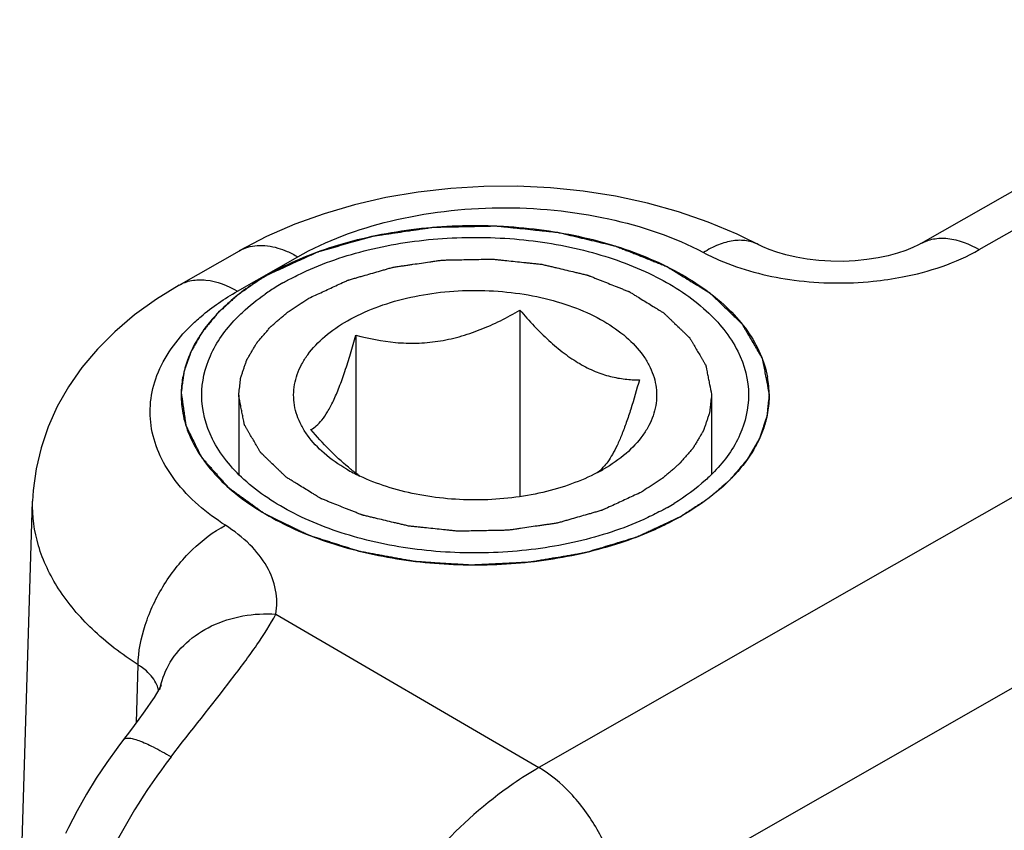
# Model space of a CAD drawing. Units: millimetres. Extents: x 299 to 994, y 404 to 873.
# Drawn here: x 699 to 708, y 540 to 547 of the extents above; entities that cross this region are included whole.
import ezdxf

# ---------------------------------------------------------------- set-up
doc = ezdxf.new("R2010")
doc.units = ezdxf.units.MM
doc.header["$LTSCALE"] = 23.1
doc.layers.get('0').update_dxf_attribs({"linetype": 'CONTINUOUS'})

# ---------------------------------------------------------------- blocks, each defined once
blk = doc.blocks.new('A$C486faa38')
at = {"color": 7, "linetype": 'Continuous'}
for p, q in [((10.6446, 20.7271), (13.9789, 22.631)), ((6.6477, 21.1952), (6.3694, 21.1636)), ((6.9288, 21.2119), (6.6477, 21.1952)), ((7.2112, 21.2137), (6.9288, 21.2119)), ((7.4935, 21.2004), (7.2112, 21.2137)), ((7.7731, 21.1722), (7.4935, 21.2004)), ((6.0961, 21.1173), (5.8293, 21.0564)), ((6.3694, 21.1636), (6.0961, 21.1173)), ((8.0488, 21.1291), (7.7731, 21.1722)), ((8.3191, 21.071), (8.0488, 21.1291)), ((5.8293, 21.0564), (5.5701, 20.981)), ((8.5821, 20.9981), (8.3191, 21.071)), ((5.5701, 20.981), (5.32, 20.891)), ((8.8367, 20.9102), (8.5821, 20.9981)), ((5.32, 20.891), (5.0803, 20.7866)), ((9.0812, 20.8075), (8.8367, 20.9102)), ((5.0803, 20.7866), (4.8487, 20.6656)), ((9.2991, 20.6996), (9.0812, 20.8075)), ((9.2639, 20.7172), (9.2636, 20.7173)), ((9.3542, 20.676), (9.2991, 20.6996)), ((10.5746, 20.692), (10.5157, 20.6682)), ((10.6226, 20.7151), (10.5746, 20.692)), ((10.6447, 20.7272), (10.6226, 20.7151)), ((10.6446, 20.7271), (10.6447, 20.7272)), ((4.3367, 20.3733), (4.8495, 20.6661)), ((9.42, 20.6524), (9.3542, 20.676)), ((9.4968, 20.63), (9.42, 20.6524)), ((9.5833, 20.61), (9.4968, 20.63)), ((9.6768, 20.594), (9.5833, 20.61)), ((10.2796, 20.6048), (10.1851, 20.5901)), ((10.367, 20.6233), (10.2796, 20.6048)), ((10.4463, 20.6449), (10.367, 20.6233)), ((10.5157, 20.6682), (10.4463, 20.6449)), ((9.7757, 20.5825), (9.6768, 20.594)), ((9.8785, 20.5762), (9.7757, 20.5825)), ((9.9822, 20.5754), (9.8785, 20.5762)), ((10.085, 20.5801), (9.9822, 20.5754)), ((10.1851, 20.5901), (10.085, 20.5801)), ((4.3367, 20.3733), (4.1447, 20.2547)), ((4.1447, 20.2547), (3.9585, 20.1199)), ((3.9585, 20.1199), (3.7907, 19.977)), ((7.2354, 20.1595), (7.2354, 18.5743)), ((3.7907, 19.977), (3.6417, 19.8273)), ((5.8391, 19.9482), (5.8391, 18.7747)), ((3.6417, 19.8273), (3.5109, 19.6714)), ((3.5109, 19.6714), (3.3974, 19.5089)), ((3.3974, 19.5089), (3.3015, 19.3408)), ((3.3015, 19.3408), (3.2235, 19.168)), ((3.2235, 19.168), (3.1631, 18.9906)), ((3.1631, 18.9906), (3.1207, 18.81)), ((3.1207, 18.81), (3.0966, 18.6274)), ((7.9455, 18.8073), (7.9394, 18.8039)), ((3.0966, 18.6274), (3.0915, 18.5364)), ((2.9814, 14.8956), (3.0915, 18.5361)), ((4.1615, 16.9283), (4.1452, 16.9003)), ((4.1732, 16.95), (4.1615, 16.9283)), ((4.1804, 16.9646), (4.1732, 16.95)), ((4.1738, 16.9308), (4.1738, 16.9309)), ((4.1838, 16.9721), (4.1804, 16.9646)), ((4.1808, 16.9623), (4.1821, 16.9667)), ((4.1821, 16.9667), (4.1841, 16.9729)), ((4.1841, 16.9729), (4.1838, 16.9721)), ((4.1238, 16.8657), (4.0971, 16.825)), ((4.1452, 16.9003), (4.1238, 16.8657)), ((4.0665, 16.7803), (4.0324, 16.7324)), ((4.0971, 16.825), (4.0665, 16.7803)), ((3.9951, 16.6814), (3.9557, 16.6287)), ((4.0324, 16.7324), (3.9951, 16.6814)), ((3.9557, 16.6287), (3.9148, 16.5748)), ((3.8636, 16.5082), (3.8147, 16.4437)), ((3.9148, 16.5748), (3.8636, 16.5082)), ((3.8147, 16.4437), (3.7215, 16.3134)), ((3.7215, 16.3134), (3.6328, 16.1796)), ((3.6328, 16.1796), (3.5489, 16.0425)), ((3.5489, 16.0425), (3.4701, 15.9028)), ((3.4701, 15.9028), (3.3965, 15.7608)), ((3.3965, 15.7608), (3.371, 15.7085))]:
    blk.add_line(p, q, dxfattribs=at)
at = {"color": 9, "linetype": 'Continuous'}
for p, q in [((11.1405, 20.6752), (14.4748, 22.5791)), ((4.8326, 20.3214), (5.3453, 20.6142)), ((12.5148, 19.192), (7.3969, 16.2697)), ((13.2229, 17.975), (8.1001, 15.0498)), ((5.159, 17.576), (7.3969, 16.2697)), ((3.9734, 16.6523), (3.9882, 17.1428))]:
    blk.add_line(p, q, dxfattribs=at)
at = {"color": 2, "linetype": 'Continuous'}
for p, q in [((4.8441, 19.4374), (4.8441, 18.7648)), ((4.8441, 19.4316), (4.8441, 19.4374)), ((8.8641, 19.4431), (8.8641, 19.4374)), ((8.8641, 19.4374), (8.8641, 18.7648))]:
    blk.add_line(p, q, dxfattribs=at)
at = {"color": 7, "linetype": 'Continuous'}
for centre, radius, start, end in [((6.2042, 18.6565), 1.9952, 121.49895, 124.73284), ((6.2759, 18.5406), 2.1316, 119.72, 121.51533), ((8.5097, 19.4368), 0.8444, 0.03926, 10.52676), ((5.1888, 19.4374), 0.8346, 175.74596, 180.00054), ((5.1941, 19.4376), 0.84, 180.01167, 190.55434), ((6.5499, 20.1749), 1.5779, 240.07668, 244.6124), ((7.1952, 20.1075), 1.5011, 297.73416, 299.72137), ((7.6889, 19.0561), 0.3448, 311.0045, 314.30714), ((7.6587, 19.0868), 0.3877, 314.33774, 317.36546), ((7.4323, 20.3342), 2.1316, 299.72, 301.51533), ((7.3989, 20.5369), 2.4476, 297.99097, 299.71457)]:
    blk.add_arc(centre, radius, start, end, dxfattribs=at)
at = {"color": 9, "linetype": 'Continuous'}
for centre, radius, start, end in [((9.9453, 23.3039), 2.9124, 262.55797, 275.74894), ((3.6959, 16.6654), 0.5597, 55.36238, 58.52701), ((8.3816, 13.2053), 5.1845, 142.50576, 154.61017)]:
    blk.add_arc(centre, radius, start, end, dxfattribs=at)
for points, knots in [([(5.3453, 20.6142), (5.5894, 20.7536), (6.1543, 20.9592), (7.0587, 21.064), (7.969, 20.9773), (8.5431, 20.7841), (8.7948, 20.6505)], [0, 0, 0, 0, 0.236403, 0.497845, 0.760383, 1, 1, 1, 1]), ([(10.6447, 20.7272), (10.6775, 20.7458), (10.7528, 20.7727), (10.9279, 20.7761), (11.0586, 20.723), (11.1405, 20.6752)], [0, 0, 0, 0, 0.218063, 0.451913, 1, 1, 1, 1]), ([(4.8495, 20.6661), (4.8949, 20.692), (5.0065, 20.7231), (5.1192, 20.7057), (5.1758, 20.689)], [0, 0, 0, 0, 0.469856, 1, 1, 1, 1]), ([(9.2636, 20.7173), (9.2323, 20.7339), (9.1603, 20.7569), (9.042, 20.7548), (8.9167, 20.7185), (8.8355, 20.6761), (8.7948, 20.6505)], [0, 0, 0, 0, 0.215573, 0.447791, 0.70827, 1, 1, 1, 1]), ([(8.7948, 20.6505), (8.8505, 20.6209), (9.0962, 20.5077), (9.3628, 20.443), (9.5681, 20.416)], [0, 0, 0, 0, 0.233449, 1, 1, 1, 1]), ([(10.2371, 20.4061), (10.3208, 20.4146), (10.6326, 20.46), (10.9396, 20.5606), (11.1405, 20.6752)], [0, 0, 0, 0, 0.266793, 1, 1, 1, 1]), ([(4.3367, 20.3733), (4.3695, 20.392), (4.4448, 20.4189), (4.62, 20.4223), (4.7507, 20.3692), (4.8326, 20.3214)], [0, 0, 0, 0, 0.218064, 0.451909, 1, 1, 1, 1]), ([(4.4366, 20.0278), (4.4644, 20.0551), (4.5864, 20.1658), (4.7235, 20.2591), (4.8326, 20.3214)], [0, 0, 0, 0, 0.237142, 1, 1, 1, 1]), ([(4.7316, 18.3304), (4.5709, 18.4336), (4.294, 18.663), (4.0958, 19.0634), (4.0844, 19.3818), (4.1622, 19.6998), (4.3148, 19.9086), (4.4366, 20.0278)], [0, 0, 0, 0, 0.282658, 0.520902, 0.633359, 0.747818, 1, 1, 1, 1]), ([(3.9882, 17.1428), (3.8495, 17.2327), (3.5989, 17.4251), (3.3044, 17.7686), (3.1239, 18.143), (3.0877, 18.4074), (3.0915, 18.5342)], [0, 0, 0, 0, 0.287222, 0.545502, 0.779475, 1, 1, 1, 1]), ([(3.9882, 17.1428), (3.9901, 17.2577), (4.038, 17.4988), (4.1988, 17.8342), (4.4314, 18.1264), (4.6283, 18.2767), (4.7316, 18.3304)], [0, 0, 0, 0, 0.236653, 0.497793, 0.760137, 1, 1, 1, 1]), ([(5.159, 17.576), (5.1707, 17.643), (5.1697, 17.7855), (5.0894, 17.9917), (4.9391, 18.1796), (4.806, 18.2826), (4.7316, 18.3304)], [0, 0, 0, 0, 0.222281, 0.45418, 0.710819, 1, 1, 1, 1]), ([(4.2469, 17.1388), (4.286, 17.2103), (4.3938, 17.3437), (4.6917, 17.5393), (4.9744, 17.5868), (5.159, 17.576)], [0, 0, 0, 0, 0.231064, 0.475657, 1, 1, 1, 1]), ([(4.2681, 16.361), (4.4382, 16.5825), (4.6899, 16.8938), (4.9914, 17.296), (5.1122, 17.4848), (5.159, 17.576)], [0, 0, 0, 0, 0.555563, 0.796073, 1, 1, 1, 1]), ([(4.1621, 16.9291), (4.1588, 16.9439), (4.1387, 17.0058), (4.0959, 17.0586), (4.0586, 17.0914)], [0, 0, 0, 0, 0.233073, 1, 1, 1, 1]), ([(3.8636, 16.5082), (3.8731, 16.5205), (3.9073, 16.5235), (3.9499, 16.5147), (4.0214, 16.4919), (4.129, 16.441), (4.2185, 16.3907), (4.2681, 16.361)], [0, 0, 0, 0, 0.105308, 0.192386, 0.305421, 0.608235, 1, 1, 1, 1]), ([(7.3969, 16.2697), (7.3216, 16.2266), (7.0098, 16.029), (6.7323, 15.7798), (6.5405, 15.5728)], [0, 0, 0, 0, 0.23522, 1, 1, 1, 1]), ([(8.1001, 15.0498), (8.0992, 15.1655), (8.055, 15.4088), (7.904, 15.7507), (7.6843, 16.0522), (7.4963, 16.2117), (7.3969, 16.2697)], [0, 0, 0, 0, 0.237964, 0.5009, 0.763347, 1, 1, 1, 1])]:
    blk.add_open_spline(points, degree=3, knots=knots, dxfattribs=at)
at = {"color": 7, "linetype": 'Continuous'}
for points, knots in [([(5.0961, 20.4636), (5.182, 20.5126), (5.3653, 20.6027), (5.6601, 20.7108), (5.9781, 20.7942), (6.313, 20.8513), (6.6584, 20.881), (7.0075, 20.8827), (7.3537, 20.8564), (7.6903, 20.8026), (8.0106, 20.7223), (8.3086, 20.6171), (8.5785, 20.4889), (8.8152, 20.3401), (9.0142, 20.1733), (9.1716, 19.9914), (9.2837, 19.7974), (9.3272, 19.6594), (9.3399, 19.5911)], [0, 0, 0, 0, 0.061518, 0.126757, 0.19509, 0.265753, 0.337877, 0.410533, 0.482772, 0.55366, 0.62232, 0.68797, 0.749967, 0.807865, 0.861473, 0.910928, 0.956773, 1, 1, 1, 1]), ([(5.3863, 20.4783), (5.5651, 20.5623), (5.9568, 20.6945), (6.5803, 20.7877), (7.2244, 20.7801), (7.8409, 20.6718), (8.3844, 20.4709), (8.8162, 20.1897), (9.106, 19.8414), (9.1791, 19.5655), (9.1791, 19.4374)], [0, 0, 0, 0, 0.133722, 0.277759, 0.425098, 0.568012, 0.699555, 0.814913, 0.913264, 1, 1, 1, 1]), ([(5.0961, 20.4636), (4.9907, 20.4034), (4.8426, 20.3033), (4.6727, 20.1467), (4.5674, 20.0259), (4.482, 19.8998), (4.4173, 19.7693), (4.3741, 19.6356), (4.3598, 19.5445), (4.3564, 19.4993)], [0, 0, 0, 0, 0.288143, 0.421448, 0.547766, 0.667692, 0.782141, 0.892386, 1, 1, 1, 1]), ([(5.2192, 20.3918), (5.2325, 20.3994), (5.2874, 20.4299), (5.3435, 20.4582), (5.3863, 20.4783)], [0, 0, 0, 0, 0.245406, 1, 1, 1, 1]), ([(4.8197, 20.0872), (4.8377, 20.1059), (4.9147, 20.1819), (4.9999, 20.2494), (5.0674, 20.2962)], [0, 0, 0, 0, 0.240206, 1, 1, 1, 1]), ([(5.7688, 20.0709), (5.8438, 20.1137), (6.0075, 20.1891), (6.2737, 20.2691), (6.5616, 20.318), (6.8604, 20.3341), (7.159, 20.3166), (7.4462, 20.2664), (7.7114, 20.1851), (7.9449, 20.0757), (8.1381, 19.942), (8.263, 19.8099), (8.3332, 19.6968), (8.3703, 19.6115), (8.3926, 19.5243), (8.4, 19.4362), (8.3922, 19.348), (8.3694, 19.2609), (8.332, 19.1756), (8.2612, 19.0627), (8.1358, 18.9308), (8.0131, 18.8464), (7.9455, 18.8073)], [0, 0, 0, 0, 0.066711, 0.138633, 0.214286, 0.29186, 0.369391, 0.444922, 0.516653, 0.583117, 0.643379, 0.697295, 0.722178, 0.745936, 0.768891, 0.791428, 0.813971, 0.836943, 0.860729, 0.885647, 0.939644, 1, 1, 1, 1]), ([(5.8391, 19.9482), (5.9498, 19.9183), (6.1218, 19.8844), (6.357, 19.8763), (6.539, 19.8923), (6.7206, 19.9317), (6.8983, 19.992), (7.0703, 20.0688), (7.1809, 20.1283), (7.2354, 20.1595)], [0, 0, 0, 0, 0.236483, 0.358937, 0.48432, 0.612055, 0.741138, 0.870642, 1, 1, 1, 1]), ([(7.2354, 20.1595), (7.2745, 20.1139), (7.3538, 20.0255), (7.478, 19.9021), (7.6064, 19.7936), (7.7378, 19.7044), (7.8702, 19.6379), (8.0007, 19.5946), (8.1272, 19.5717), (8.21, 19.5671), (8.2503, 19.567)], [0, 0, 0, 0, 0.148267, 0.292817, 0.431625, 0.562425, 0.683741, 0.795862, 0.900565, 1, 1, 1, 1]), ([(4.5291, 19.4374), (4.5292, 19.5519), (4.586, 19.7957), (4.7316, 19.9953), (4.8197, 20.0872)], [0, 0, 0, 0, 0.473657, 1, 1, 1, 1]), ([(5.7628, 18.8073), (5.6948, 18.8466), (5.5716, 18.9314), (5.4457, 19.0641), (5.375, 19.1778), (5.3378, 19.2636), (5.3154, 19.3512), (5.3082, 19.4399), (5.3163, 19.5285), (5.3395, 19.6161), (5.3776, 19.7017), (5.4493, 19.8152), (5.5764, 19.9475), (5.7005, 20.0319), (5.7688, 20.0709)], [0, 0, 0, 0, 0.144561, 0.27383, 0.33346, 0.390384, 0.445374, 0.499367, 0.553389, 0.608465, 0.665521, 0.725326, 0.855, 1, 1, 1, 1]), ([(5.4579, 19.1445), (5.474, 19.1536), (5.5077, 19.1779), (5.5554, 19.2288), (5.604, 19.3003), (5.6529, 19.3941), (5.7014, 19.5095), (5.749, 19.6436), (5.7953, 19.7918), (5.8246, 19.8951), (5.8391, 19.9482)], [0, 0, 0, 0, 0.061342, 0.136284, 0.230125, 0.346613, 0.485935, 0.644582, 0.817456, 1, 1, 1, 1]), ([(8.2503, 19.567), (8.2275, 19.4836), (8.1925, 19.362), (8.141, 19.2068), (8.1025, 19.1036), (8.0635, 19.0129), (8.0244, 18.9362), (7.9855, 18.874), (7.9577, 18.839), (7.944, 18.8241)], [0, 0, 0, 0, 0.320508, 0.468979, 0.605944, 0.728564, 0.834935, 0.924878, 1, 1, 1, 1]), ([(8.3219, 18.3964), (8.1432, 18.3125), (7.7514, 18.1803), (7.1279, 18.0871), (6.4838, 18.0947), (5.8674, 18.203), (5.3238, 18.4039), (4.892, 18.6851), (4.6023, 19.0334), (4.5291, 19.3093), (4.5291, 19.4374)], [0, 0, 0, 0, 0.133722, 0.277759, 0.425098, 0.568012, 0.699555, 0.814913, 0.913264, 1, 1, 1, 1]), ([(9.1791, 19.4374), (9.179, 19.3229), (9.1222, 19.0791), (8.9766, 18.8795), (8.8885, 18.7876)], [0, 0, 0, 0, 0.473657, 1, 1, 1, 1]), ([(9.3541, 19.4374), (9.3541, 19.4202), (9.352, 19.3512), (9.3412, 19.2825), (9.3287, 19.2321)], [0, 0, 0, 0, 0.248665, 1, 1, 1, 1]), ([(4.3683, 19.2837), (4.3801, 19.22), (4.4194, 19.0916), (4.5194, 18.9098), (4.6591, 18.7379), (4.8358, 18.5787), (5.0465, 18.4344), (5.2875, 18.3073), (5.555, 18.1994), (5.8443, 18.1125), (6.1507, 18.0481), (6.5769, 17.9933), (7.1172, 17.9859), (7.648, 18.0583), (8.0485, 18.1647), (8.2372, 18.2333), (8.3275, 18.2714)], [0, 0, 0, 0, 0.04313, 0.088628, 0.137397, 0.189971, 0.246547, 0.307037, 0.371125, 0.438321, 0.507998, 0.579436, 0.724306, 0.866504, 0.934696, 1, 1, 1, 1]), ([(9.3287, 19.2321), (9.319, 19.1931), (9.2938, 19.115), (9.2211, 18.9608), (9.0878, 18.7752), (8.8738, 18.5761), (8.7041, 18.4637), (8.6121, 18.4112)], [0, 0, 0, 0, 0.107994, 0.219479, 0.456218, 0.715773, 1, 1, 1, 1]), ([(5.7765, 18.8239), (5.7195, 18.8711), (5.6093, 18.9744), (5.5079, 19.0862), (5.4579, 19.1445)], [0, 0, 0, 0, 0.490548, 1, 1, 1, 1]), ([(5.8737, 18.7494), (5.8655, 18.7552), (5.8323, 18.7791), (5.8002, 18.8043), (5.7765, 18.8239)], [0, 0, 0, 0, 0.245895, 1, 1, 1, 1]), ([(7.8938, 18.7788), (7.8232, 18.7417), (7.6713, 18.676), (7.4269, 18.6049), (7.1647, 18.5598), (6.8928, 18.5419), (6.6198, 18.5519), (6.354, 18.5895), (6.1038, 18.6534), (5.9469, 18.7144), (5.8734, 18.7494)], [0, 0, 0, 0, 0.114796, 0.237388, 0.365676, 0.497108, 0.628936, 0.758383, 0.882829, 1, 1, 1, 1]), ([(7.9151, 18.796), (7.9133, 18.7944), (7.9063, 18.7884), (7.899, 18.7828), (7.8934, 18.7788)], [0, 0, 0, 0, 0.258691, 1, 1, 1, 1]), ([(8.8885, 18.7876), (8.8646, 18.7627), (8.7599, 18.6614), (8.6412, 18.5751), (8.5465, 18.517)], [0, 0, 0, 0, 0.23737, 1, 1, 1, 1]), ([(8.489, 18.483), (8.4757, 18.4754), (8.4208, 18.4448), (8.3648, 18.4166), (8.3219, 18.3964)], [0, 0, 0, 0, 0.245406, 1, 1, 1, 1]), ([(8.3275, 18.2714), (8.3466, 18.2794), (8.4211, 18.3117), (8.4942, 18.3472), (8.5476, 18.3756)], [0, 0, 0, 0, 0.25479, 1, 1, 1, 1])]:
    blk.add_open_spline(points, degree=3, knots=knots, dxfattribs=at)
at = {"color": 2, "linetype": 'Continuous'}
for points, knots in [([(5.0961, 20.4636), (5.1437, 20.4855), (5.2151, 20.5184), (5.3103, 20.5623), (5.3817, 20.5951), (5.4352, 20.6198), (5.4709, 20.6362), (5.4858, 20.6431), (5.4976, 20.6486), (5.5052, 20.6519), (5.5109, 20.6549), (5.5179, 20.6567), (5.5297, 20.6602), (5.5468, 20.665), (5.574, 20.6729), (5.6081, 20.6826), (5.649, 20.6943), (5.7036, 20.7099), (5.7717, 20.7295), (5.8399, 20.749), (5.8945, 20.7646), (5.9285, 20.7744), (5.9558, 20.7822), (5.9711, 20.7866), (5.9814, 20.7895), (5.9881, 20.7916), (5.9975, 20.7926), (6.0085, 20.7943), (6.0307, 20.7975), (6.0639, 20.8024), (6.1082, 20.8089), (6.1524, 20.8153), (6.2114, 20.8239), (6.2705, 20.8325), (6.3295, 20.8412), (6.3738, 20.8476), (6.418, 20.8541), (6.4549, 20.8595), (6.4845, 20.8637), (6.5028, 20.8667), (6.5181, 20.8667), (6.5333, 20.867), (6.5523, 20.8674), (6.5751, 20.8679), (6.6056, 20.8685), (6.6588, 20.8695), (6.7349, 20.871), (6.8109, 20.8726), (6.8718, 20.8738), (6.9174, 20.8747), (6.9554, 20.8755), (6.9858, 20.8761), (7.0049, 20.8765), (7.0201, 20.8767), (7.0315, 20.8773), (7.0427, 20.8761), (7.0577, 20.8745), (7.0764, 20.8726), (7.1064, 20.8694), (7.1438, 20.8655), (7.2038, 20.8593), (7.2787, 20.8515), (7.3535, 20.8437), (7.4135, 20.8375), (7.4584, 20.8328), (7.4958, 20.8289), (7.5221, 20.8262), (7.537, 20.8246), (7.5483, 20.8235), (7.5594, 20.8222), (7.5733, 20.8184), (7.5981, 20.8128), (7.6332, 20.8043), (7.6754, 20.7943), (7.7317, 20.7809), (7.802, 20.7641), (7.8724, 20.7474), (7.9287, 20.734), (7.9708, 20.7239), (8.0061, 20.7156), (8.0305, 20.7096), (8.045, 20.7066), (8.0545, 20.703), (8.0638, 20.6992), (8.0764, 20.6942), (8.092, 20.6879), (8.1108, 20.6805), (8.1359, 20.6705), (8.1672, 20.658), (8.2173, 20.638), (8.2799, 20.6131), (8.3425, 20.5881), (8.3926, 20.5681), (8.424, 20.5557), (8.449, 20.5457), (8.4647, 20.5395), (8.4771, 20.5344), (8.4852, 20.5314), (8.4902, 20.5281), (8.4954, 20.5249), (8.5045, 20.5193), (8.5176, 20.5113), (8.5384, 20.4985), (8.5748, 20.4761), (8.6269, 20.444), (8.6894, 20.4056), (8.7415, 20.3735), (8.7779, 20.3511), (8.7988, 20.3383), (8.8144, 20.3287), (8.8275, 20.3207), (8.8378, 20.3142), (8.8487, 20.308), (8.858, 20.2984), (8.8738, 20.2834), (8.8933, 20.2646), (8.9169, 20.242), (8.9404, 20.2194), (8.9717, 20.1892), (9.0031, 20.1591), (9.0344, 20.129), (9.0579, 20.1064), (9.0775, 20.0875), (9.0932, 20.0725), (9.103, 20.0631), (9.1108, 20.0555), (9.1157, 20.0508), (9.1196, 20.047), (9.1226, 20.0442), (9.1241, 20.041), (9.1267, 20.0368), (9.1298, 20.0315), (9.1347, 20.023), (9.1409, 20.0124), (9.1484, 19.9997), (9.1583, 19.9828), (9.1756, 19.9532), (9.2004, 19.9109), (9.2252, 19.8686), (9.245, 19.8348), (9.2574, 19.8136), (9.2673, 19.7967), (9.2747, 19.784), (9.2821, 19.7713), (9.2884, 19.7607), (9.2926, 19.7533), (9.2954, 19.7491), (9.2957, 19.7447), (9.297, 19.7392), (9.2986, 19.7305), (9.3008, 19.7195), (9.3041, 19.702), (9.3084, 19.6801), (9.3152, 19.6451), (9.3236, 19.6012), (9.3372, 19.5312), (9.3473, 19.4786), (9.3541, 19.4435)], [0, 0, 0, 0, 0.03125, 0.046875, 0.0625, 0.078125, 0.082031, 0.085938, 0.087891, 0.089844, 0.09082, 0.091797, 0.09375, 0.097656, 0.101562, 0.109375, 0.117188, 0.125, 0.140625, 0.15625, 0.164062, 0.171875, 0.175781, 0.179688, 0.180664, 0.181641, 0.183594, 0.185547, 0.1875, 0.195312, 0.203125, 0.210938, 0.21875, 0.234375, 0.242188, 0.25, 0.257812, 0.265625, 0.269531, 0.273438, 0.275391, 0.277344, 0.28125, 0.285156, 0.289062, 0.296875, 0.3125, 0.328125, 0.335938, 0.34375, 0.351562, 0.355469, 0.359375, 0.361328, 0.363281, 0.365234, 0.367188, 0.371094, 0.375, 0.382812, 0.390625, 0.40625, 0.421875, 0.429688, 0.4375, 0.445312, 0.449219, 0.451172, 0.453125, 0.455078, 0.457031, 0.460938, 0.46875, 0.476562, 0.484375, 0.5, 0.515625, 0.523438, 0.53125, 0.539062, 0.542969, 0.544922, 0.546875, 0.548828, 0.550781, 0.554688, 0.558594, 0.5625, 0.570312, 0.578125, 0.59375, 0.609375, 0.617188, 0.625, 0.628906, 0.632812, 0.634766, 0.636719, 0.637695, 0.638672, 0.640625, 0.644531, 0.648438, 0.65625, 0.671875, 0.6875, 0.703125, 0.710938, 0.714844, 0.71875, 0.722656, 0.724609, 0.726562, 0.730469, 0.734375, 0.742188, 0.75, 0.757812, 0.765625, 0.78125, 0.789062, 0.796875, 0.804688, 0.808594, 0.8125, 0.814453, 0.816406, 0.817383, 0.818359, 0.819336, 0.820312, 0.822266, 0.824219, 0.828125, 0.832031, 0.835938, 0.84375, 0.859375, 0.875, 0.882812, 0.890625, 0.894531, 0.898438, 0.902344, 0.90625, 0.908203, 0.90918, 0.910156, 0.912109, 0.914062, 0.917969, 0.921875, 0.929688, 0.9375, 0.953125, 0.96875, 1, 1, 1, 1]), ([(5.4407, 20.2625), (5.4789, 20.2801), (5.5363, 20.3065), (5.6129, 20.3418), (5.6703, 20.3682), (5.7133, 20.388), (5.742, 20.4013), (5.754, 20.4068), (5.7635, 20.4112), (5.7696, 20.4139), (5.7742, 20.4162), (5.7798, 20.4177), (5.7893, 20.4205), (5.803, 20.4244), (5.8249, 20.4307), (5.8523, 20.4385), (5.8852, 20.448), (5.9291, 20.4605), (5.9839, 20.4762), (6.0387, 20.4919), (6.0825, 20.5045), (6.11, 20.5123), (6.1318, 20.5187), (6.1457, 20.5224), (6.1564, 20.5259), (6.1684, 20.5274), (6.1891, 20.5306), (6.2188, 20.5348), (6.2544, 20.5401), (6.29, 20.5452), (6.3374, 20.5522), (6.3967, 20.5608), (6.456, 20.5695), (6.5035, 20.5764), (6.5332, 20.5808), (6.5569, 20.5841), (6.5717, 20.5866), (6.584, 20.5865), (6.5962, 20.5868), (6.6176, 20.5872), (6.6482, 20.5879), (6.6971, 20.5888), (6.7582, 20.5901), (6.8316, 20.5915), (6.8928, 20.5927), (6.9356, 20.5936), (6.96, 20.5941), (6.9753, 20.5944), (6.9875, 20.5946), (6.9967, 20.5951), (7.0058, 20.5941), (7.0178, 20.5928), (7.0329, 20.5913), (7.0569, 20.5888), (7.0871, 20.5856), (7.1352, 20.5806), (7.1954, 20.5744), (7.2557, 20.5681), (7.3038, 20.5631), (7.34, 20.5593), (7.3701, 20.5562), (7.3941, 20.5536), (7.4185, 20.5516), (7.4465, 20.5444), (7.4805, 20.5365), (7.5144, 20.5283), (7.5597, 20.5176), (7.6162, 20.5041), (7.6728, 20.4906), (7.7181, 20.4799), (7.752, 20.4717), (7.7803, 20.4651), (7.8, 20.4602), (7.8115, 20.4578), (7.8192, 20.4549), (7.8267, 20.4519), (7.8368, 20.4479), (7.8544, 20.4408), (7.8796, 20.4308), (7.9098, 20.4188), (7.9501, 20.4027), (8.0005, 20.3826), (8.0508, 20.3626), (8.0911, 20.3465), (8.1163, 20.3365), (8.1364, 20.3285), (8.149, 20.3234), (8.1591, 20.3194), (8.1667, 20.3164), (8.1726, 20.3123), (8.1811, 20.3073), (8.1915, 20.3008), (8.2083, 20.2905), (8.2376, 20.2725), (8.2794, 20.2467), (8.3297, 20.2158), (8.3716, 20.1901), (8.4009, 20.172), (8.4176, 20.1617), (8.4302, 20.154), (8.4407, 20.1476), (8.449, 20.1424), (8.4577, 20.1374), (8.4652, 20.1297), (8.478, 20.1176), (8.4937, 20.1024), (8.5126, 20.0843), (8.5315, 20.0661), (8.5567, 20.0419), (8.5819, 20.0176), (8.6071, 19.9934), (8.626, 19.9752), (8.6449, 19.9571), (8.659, 19.9434), (8.6685, 19.9344), (8.6731, 19.9298), (8.6775, 19.9261), (8.6792, 19.9227), (8.6823, 19.9177), (8.6866, 19.9102), (8.6945, 19.8968), (8.7044, 19.8801), (8.7201, 19.8533), (8.7398, 19.8199), (8.7595, 19.7864), (8.7753, 19.7597), (8.7871, 19.7396), (8.797, 19.7229), (8.8048, 19.7095), (8.8098, 19.7012), (8.8131, 19.6953), (8.8153, 19.692), (8.8157, 19.6884), (8.8167, 19.6839), (8.8181, 19.6768), (8.8199, 19.6679), (8.824, 19.6465), (8.8304, 19.6144), (8.8388, 19.5716), (8.85, 19.5145), (8.8585, 19.4717), (8.8641, 19.4431)], [0, 0, 0, 0, 0.03125, 0.046875, 0.0625, 0.078125, 0.082031, 0.085938, 0.087891, 0.089844, 0.09082, 0.091797, 0.09375, 0.097656, 0.101562, 0.109375, 0.117188, 0.125, 0.140625, 0.15625, 0.164062, 0.171875, 0.175781, 0.179688, 0.181641, 0.183594, 0.1875, 0.195312, 0.203125, 0.210938, 0.21875, 0.234375, 0.25, 0.257812, 0.265625, 0.269531, 0.273438, 0.275391, 0.277344, 0.28125, 0.289062, 0.296875, 0.3125, 0.328125, 0.34375, 0.351562, 0.355469, 0.359375, 0.361328, 0.363281, 0.365234, 0.367188, 0.371094, 0.375, 0.382812, 0.390625, 0.40625, 0.421875, 0.429688, 0.4375, 0.445312, 0.449219, 0.453125, 0.460938, 0.46875, 0.476562, 0.484375, 0.5, 0.515625, 0.523438, 0.53125, 0.539062, 0.542969, 0.544922, 0.546875, 0.548828, 0.550781, 0.554688, 0.5625, 0.570312, 0.578125, 0.59375, 0.609375, 0.617188, 0.625, 0.628906, 0.632812, 0.634766, 0.636719, 0.638672, 0.640625, 0.644531, 0.648438, 0.65625, 0.671875, 0.6875, 0.703125, 0.710938, 0.714844, 0.71875, 0.722656, 0.724609, 0.726562, 0.730469, 0.734375, 0.742188, 0.75, 0.757812, 0.765625, 0.78125, 0.789062, 0.796875, 0.804688, 0.8125, 0.814453, 0.816406, 0.818359, 0.819336, 0.820312, 0.824219, 0.828125, 0.835938, 0.84375, 0.859375, 0.875, 0.882812, 0.890625, 0.898438, 0.902344, 0.90625, 0.908203, 0.90918, 0.910156, 0.912109, 0.914062, 0.917969, 0.921875, 0.9375, 0.953125, 0.96875, 1, 1, 1, 1]), ([(5.0961, 20.4636), (5.0899, 20.4601), (5.0807, 20.4547), (5.0684, 20.4475), (5.0608, 20.443), (5.0548, 20.4394), (5.0509, 20.4371), (5.0484, 20.4356), (5.0467, 20.4346), (5.0443, 20.4331), (5.0416, 20.4314), (5.0371, 20.4287), (5.0325, 20.4259), (5.0282, 20.4233), (5.0248, 20.4211), (5.0202, 20.4183), (5.0167, 20.4161), (5.0149, 20.415)], [0, 0, 0, 0, 0.25, 0.375, 0.5, 0.5625, 0.625, 0.65625, 0.671875, 0.6875, 0.71875, 0.75, 0.8125, 0.84375, 0.875, 0.9375, 1, 1, 1, 1]), ([(5.0149, 20.415), (4.9914, 20.3984), (4.9563, 20.3736), (4.9094, 20.3404), (4.8801, 20.3197), (4.8566, 20.3031), (4.842, 20.2927), (4.8317, 20.2855), (4.826, 20.2813), (4.821, 20.2765), (4.8146, 20.2708), (4.7993, 20.2568), (4.7763, 20.2359), (4.7457, 20.2079), (4.7151, 20.18), (4.6922, 20.1591), (4.6768, 20.1451), (4.6705, 20.1393), (4.6652, 20.1347), (4.6609, 20.1298), (4.6539, 20.121), (4.6436, 20.1086), (4.6273, 20.0887), (4.6069, 20.0638), (4.5865, 20.0389), (4.5702, 20.019), (4.5579, 20.0041), (4.5478, 19.9916), (4.5406, 19.9829), (4.5366, 19.9779), (4.5332, 19.9743), (4.5313, 19.9703), (4.5282, 19.9651), (4.523, 19.9559), (4.5154, 19.9428), (4.5064, 19.9272), (4.4944, 19.9062), (4.4794, 19.8801), (4.4644, 19.854), (4.4524, 19.8331), (4.445, 19.82), (4.4396, 19.8108), (4.4368, 19.8056), (4.4352, 19.8004), (4.4328, 19.7938), (4.4292, 19.7833), (4.4246, 19.7702), (4.4172, 19.7492), (4.408, 19.723), (4.3989, 19.6968), (4.3915, 19.6758), (4.3869, 19.6627), (4.3832, 19.6522), (4.381, 19.6456), (4.379, 19.6405), (4.378, 19.635), (4.3768, 19.6251), (4.3748, 19.6112), (4.3718, 19.5888), (4.368, 19.5609), (4.362, 19.5161), (4.3575, 19.4826), (4.3544, 19.4602)], [0, 0, 0, 0, 0.0625, 0.09375, 0.125, 0.140625, 0.15625, 0.164062, 0.167969, 0.171875, 0.179688, 0.1875, 0.21875, 0.25, 0.28125, 0.3125, 0.320312, 0.328125, 0.332031, 0.335938, 0.34375, 0.359375, 0.375, 0.40625, 0.4375, 0.453125, 0.46875, 0.484375, 0.492188, 0.496094, 0.5, 0.503906, 0.507812, 0.515625, 0.53125, 0.546875, 0.5625, 0.59375, 0.625, 0.640625, 0.65625, 0.664062, 0.667969, 0.671875, 0.679688, 0.6875, 0.703125, 0.71875, 0.75, 0.78125, 0.796875, 0.8125, 0.820312, 0.828125, 0.832031, 0.835938, 0.84375, 0.859375, 0.875, 0.90625, 0.9375, 1, 1, 1, 1]), ([(4.8441, 19.4374), (4.8462, 19.4561), (4.8493, 19.4841), (4.8535, 19.5215), (4.8562, 19.5448), (4.8582, 19.5635), (4.8596, 19.5752), (4.8604, 19.5833), (4.8611, 19.588), (4.863, 19.5927), (4.8649, 19.5986), (4.8698, 19.6128), (4.877, 19.634), (4.8867, 19.6623), (4.8964, 19.6906), (4.9037, 19.7118), (4.9085, 19.726), (4.9107, 19.7318), (4.9121, 19.7366), (4.9145, 19.7412), (4.9194, 19.7491), (4.926, 19.7605), (4.9368, 19.7787), (4.9502, 19.8014), (4.9636, 19.8242), (4.9743, 19.8424), (4.9823, 19.856), (4.9891, 19.8674), (4.9937, 19.8754), (4.9965, 19.8799), (4.9982, 19.8834), (5.0013, 19.8866), (5.0049, 19.8909), (5.0114, 19.8984), (5.0207, 19.9092), (5.0318, 19.9221), (5.0466, 19.9393), (5.0651, 19.9608), (5.0836, 19.9824), (5.0984, 19.9996), (5.1077, 20.0103), (5.1141, 20.0179), (5.1179, 20.0221), (5.1226, 20.0259), (5.1282, 20.0308), (5.1418, 20.0425), (5.1621, 20.06), (5.1893, 20.0833), (5.2164, 20.1066), (5.2368, 20.1241), (5.2503, 20.1357), (5.256, 20.1406), (5.2603, 20.1445), (5.2657, 20.1482), (5.2756, 20.1546), (5.2896, 20.1637), (5.312, 20.1783), (5.3399, 20.1966), (5.3847, 20.2259), (5.4183, 20.2478), (5.4407, 20.2625)], [0, 0, 0, 0, 0.0625, 0.09375, 0.125, 0.140625, 0.15625, 0.164062, 0.167969, 0.171875, 0.179688, 0.1875, 0.21875, 0.25, 0.28125, 0.3125, 0.320312, 0.328125, 0.332031, 0.335938, 0.34375, 0.359375, 0.375, 0.40625, 0.4375, 0.453125, 0.46875, 0.484375, 0.492188, 0.496094, 0.5, 0.503906, 0.507812, 0.515625, 0.53125, 0.546875, 0.5625, 0.59375, 0.625, 0.640625, 0.65625, 0.664062, 0.667969, 0.671875, 0.679688, 0.6875, 0.71875, 0.75, 0.78125, 0.8125, 0.820312, 0.828125, 0.832031, 0.835938, 0.84375, 0.859375, 0.875, 0.90625, 0.9375, 1, 1, 1, 1]), ([(4.3544, 19.4602), (4.3594, 19.4251), (4.3669, 19.3725), (4.3756, 19.3111), (4.3806, 19.276), (4.3844, 19.2497), (4.3875, 19.2277), (4.39, 19.2102), (4.3916, 19.1992), (4.3928, 19.1904), (4.3937, 19.185), (4.394, 19.1806), (4.3953, 19.1774), (4.397, 19.1742), (4.4001, 19.1678), (4.4048, 19.1583), (4.411, 19.1456), (4.4173, 19.1329), (4.4257, 19.116), (4.4403, 19.0864), (4.4612, 19.044), (4.482, 19.0017), (4.4966, 18.9721), (4.505, 18.9551), (4.5113, 18.9424), (4.5175, 18.9297), (4.5222, 18.9202), (4.5254, 18.9139), (4.5269, 18.9107), (4.5287, 18.9075), (4.5325, 18.9036), (4.5368, 18.8986), (4.5439, 18.8906), (4.5528, 18.8807), (4.567, 18.8647), (4.5847, 18.8448), (4.606, 18.8209), (4.6272, 18.797), (4.6485, 18.7731), (4.6698, 18.7492), (4.6911, 18.7253), (4.7088, 18.7053), (4.723, 18.6894), (4.7336, 18.6774), (4.7425, 18.6675), (4.7487, 18.6605), (4.7523, 18.6566), (4.7546, 18.6534), (4.7585, 18.651), (4.7632, 18.6475), (4.7715, 18.6415), (4.7834, 18.6329), (4.7976, 18.6225), (4.8166, 18.6088), (4.8403, 18.5915), (4.8688, 18.5709), (4.8973, 18.5502), (4.9257, 18.5295), (4.9542, 18.5089), (4.9827, 18.4882), (5.0064, 18.471), (5.0254, 18.4572), (5.0372, 18.4486), (5.0467, 18.4417), (5.0527, 18.4374), (5.0573, 18.4339), (5.0629, 18.4309), (5.0735, 18.4259), (5.0882, 18.4186), (5.1119, 18.407), (5.1415, 18.3926), (5.189, 18.3694), (5.2482, 18.3405), (5.3075, 18.3116), (5.3549, 18.2885), (5.3845, 18.274), (5.4082, 18.2624), (5.4231, 18.2553), (5.4333, 18.2501), (5.4394, 18.2474), (5.4462, 18.2454), (5.4545, 18.2426), (5.4746, 18.2363), (5.5046, 18.2267), (5.5446, 18.2139), (5.5847, 18.2012), (5.6247, 18.1884), (5.6648, 18.1756), (5.7048, 18.1629), (5.7448, 18.1501), (5.7782, 18.1395), (5.8049, 18.131), (5.8249, 18.1246), (5.8416, 18.1193), (5.8533, 18.1155), (5.86, 18.1135), (5.8648, 18.1116), (5.8706, 18.1108), (5.8779, 18.1094), (5.8909, 18.1071), (5.9093, 18.1037), (5.9315, 18.0996), (5.9611, 18.0942), (5.9981, 18.0874), (6.0573, 18.0766), (6.1164, 18.0657), (6.1756, 18.0549), (6.22, 18.0468), (6.2643, 18.0386), (6.2976, 18.0326), (6.3198, 18.0285), (6.3291, 18.0268), (6.3364, 18.0253), (6.344, 18.0247), (6.3573, 18.0239), (6.3762, 18.0227), (6.4065, 18.0207), (6.4444, 18.0183), (6.505, 18.0145), (6.5808, 18.0096), (6.6566, 18.0048), (6.7172, 18.0009), (6.7551, 17.9985), (6.7854, 17.9965), (6.8043, 17.9954), (6.8176, 17.9944), (6.8252, 17.9941), (6.8329, 17.9947), (6.8426, 17.9951), (6.8658, 17.9963), (6.9006, 17.998), (6.9469, 18.0004), (6.9933, 18.0027), (7.0552, 18.0058), (7.117, 18.009), (7.1788, 18.0121), (7.2175, 18.014), (7.2484, 18.0156), (7.2716, 18.0168), (7.2909, 18.0178), (7.3045, 18.0184), (7.3122, 18.0189), (7.3181, 18.0189), (7.3234, 18.0201), (7.3308, 18.0212), (7.3436, 18.0234), (7.3619, 18.0265), (7.3838, 18.0302), (7.4131, 18.0352), (7.4497, 18.0413), (7.5082, 18.0512), (7.5668, 18.0611), (7.6253, 18.071), (7.6692, 18.0784), (7.7131, 18.0858), (7.746, 18.0914), (7.768, 18.095), (7.7771, 18.0966), (7.7845, 18.0977), (7.7915, 18.0996), (7.8035, 18.1034), (7.8207, 18.1085), (7.8482, 18.1168), (7.8826, 18.1272), (7.9376, 18.1438), (8.0064, 18.1645), (8.0751, 18.1853), (8.1301, 18.2019), (8.1645, 18.2123), (8.192, 18.2205), (8.2092, 18.2258), (8.2213, 18.2293), (8.228, 18.2315), (8.2339, 18.2345), (8.2415, 18.238), (8.2535, 18.2436), (8.2686, 18.2506), (8.2927, 18.2619), (8.3228, 18.276), (8.359, 18.2929), (8.4072, 18.3154), (8.4916, 18.3548), (8.5639, 18.3886), (8.6121, 18.4112)], [0, 0, 0, 0, 0.03125, 0.046875, 0.054688, 0.0625, 0.070312, 0.074219, 0.078125, 0.080078, 0.082031, 0.083008, 0.083984, 0.084961, 0.085938, 0.089844, 0.09375, 0.097656, 0.101562, 0.109375, 0.125, 0.140625, 0.148438, 0.152344, 0.15625, 0.160156, 0.164062, 0.165039, 0.166016, 0.166992, 0.167969, 0.169922, 0.171875, 0.175781, 0.179688, 0.1875, 0.195312, 0.203125, 0.210938, 0.21875, 0.226562, 0.234375, 0.238281, 0.242188, 0.246094, 0.248047, 0.249023, 0.25, 0.250977, 0.251953, 0.253906, 0.257812, 0.261719, 0.265625, 0.273438, 0.28125, 0.289062, 0.296875, 0.304688, 0.3125, 0.320312, 0.324219, 0.328125, 0.330078, 0.332031, 0.333008, 0.333984, 0.335938, 0.339844, 0.34375, 0.351562, 0.359375, 0.375, 0.390625, 0.398438, 0.40625, 0.410156, 0.414062, 0.416016, 0.416992, 0.417969, 0.419922, 0.421875, 0.429688, 0.4375, 0.445312, 0.453125, 0.460938, 0.46875, 0.476562, 0.484375, 0.488281, 0.492188, 0.496094, 0.498047, 0.499023, 0.5, 0.500977, 0.501953, 0.503906, 0.507812, 0.511719, 0.515625, 0.523438, 0.53125, 0.546875, 0.554688, 0.5625, 0.570312, 0.578125, 0.580078, 0.582031, 0.583008, 0.583984, 0.585938, 0.589844, 0.59375, 0.601562, 0.609375, 0.625, 0.640625, 0.648438, 0.65625, 0.660156, 0.664062, 0.666016, 0.666992, 0.667969, 0.669922, 0.671875, 0.679688, 0.6875, 0.695312, 0.703125, 0.71875, 0.726562, 0.734375, 0.738281, 0.742188, 0.746094, 0.748047, 0.749023, 0.75, 0.750977, 0.751953, 0.753906, 0.757812, 0.761719, 0.765625, 0.773438, 0.78125, 0.796875, 0.804688, 0.8125, 0.820312, 0.828125, 0.830078, 0.832031, 0.833008, 0.833984, 0.835938, 0.839844, 0.84375, 0.851562, 0.859375, 0.875, 0.890625, 0.898438, 0.90625, 0.910156, 0.914062, 0.916016, 0.916992, 0.917969, 0.919922, 0.921875, 0.925781, 0.929688, 0.9375, 0.945312, 0.953125, 0.96875, 1, 1, 1, 1]), ([(8.2675, 18.6123), (8.2293, 18.5947), (8.1719, 18.5682), (8.0954, 18.533), (8.038, 18.5066), (7.9949, 18.4867), (7.9662, 18.4735), (7.9543, 18.468), (7.9447, 18.4636), (7.9386, 18.4609), (7.9341, 18.4585), (7.9285, 18.4571), (7.9189, 18.4543), (7.9052, 18.4504), (7.8833, 18.4441), (7.8559, 18.4362), (7.823, 18.4268), (7.7791, 18.4143), (7.7243, 18.3986), (7.6695, 18.3829), (7.6257, 18.3703), (7.5982, 18.3625), (7.5764, 18.3561), (7.5625, 18.3524), (7.5518, 18.3489), (7.5398, 18.3474), (7.5192, 18.3442), (7.4894, 18.34), (7.4539, 18.3347), (7.4183, 18.3295), (7.3708, 18.3226), (7.3115, 18.314), (7.2522, 18.3053), (7.2047, 18.2984), (7.1751, 18.294), (7.1513, 18.2907), (7.1365, 18.2882), (7.1243, 18.2883), (7.112, 18.2879), (7.0906, 18.2876), (7.0601, 18.2869), (7.0111, 18.286), (6.95, 18.2847), (6.8766, 18.2833), (6.8155, 18.282), (6.7727, 18.2812), (6.7482, 18.2807), (6.7329, 18.2803), (6.7207, 18.2802), (6.7115, 18.2797), (6.7025, 18.2807), (6.6904, 18.2819), (6.6754, 18.2835), (6.6513, 18.286), (6.6212, 18.2892), (6.573, 18.2942), (6.5128, 18.3004), (6.4526, 18.3067), (6.4044, 18.3117), (6.3683, 18.3155), (6.3381, 18.3186), (6.3141, 18.3212), (6.2898, 18.3232), (6.2617, 18.3304), (6.2277, 18.3383), (6.1938, 18.3465), (6.1485, 18.3572), (6.092, 18.3707), (6.0354, 18.3842), (5.9902, 18.3949), (5.9563, 18.403), (5.9279, 18.4097), (5.9083, 18.4146), (5.8967, 18.417), (5.889, 18.4199), (5.8815, 18.4229), (5.8714, 18.4269), (5.8538, 18.434), (5.8286, 18.444), (5.7984, 18.456), (5.7581, 18.4721), (5.7078, 18.4921), (5.6574, 18.5122), (5.6171, 18.5283), (5.5919, 18.5383), (5.5718, 18.5463), (5.5592, 18.5513), (5.5492, 18.5554), (5.5415, 18.5583), (5.5356, 18.5624), (5.5271, 18.5675), (5.5167, 18.574), (5.4999, 18.5843), (5.4707, 18.6023), (5.4288, 18.6281), (5.3785, 18.659), (5.3367, 18.6847), (5.3073, 18.7028), (5.2906, 18.7131), (5.278, 18.7208), (5.2675, 18.7272), (5.2593, 18.7324), (5.2505, 18.7374), (5.243, 18.7451), (5.2302, 18.7572), (5.2146, 18.7723), (5.1956, 18.7905), (5.1768, 18.8087), (5.1516, 18.8329), (5.1264, 18.8571), (5.1012, 18.8814), (5.0823, 18.8995), (5.0633, 18.9177), (5.0492, 18.9313), (5.0397, 18.9404), (5.0351, 18.945), (5.0307, 18.9487), (5.029, 18.9521), (5.026, 18.9571), (5.0216, 18.9646), (5.0137, 18.978), (5.0039, 18.9947), (4.9881, 19.0214), (4.9684, 19.0549), (4.9487, 19.0883), (4.9329, 19.1151), (4.9211, 19.1352), (4.9112, 19.1519), (4.9034, 19.1653), (4.8984, 19.1736), (4.8951, 19.1795), (4.8929, 19.1828), (4.8925, 19.1864), (4.8915, 19.1908), (4.8902, 19.198), (4.8884, 19.2069), (4.8842, 19.2283), (4.8778, 19.2604), (4.8694, 19.3032), (4.8582, 19.3603), (4.8498, 19.4031), (4.8441, 19.4316)], [0, 0, 0, 0, 0.03125, 0.046875, 0.0625, 0.078125, 0.082031, 0.085938, 0.087891, 0.089844, 0.09082, 0.091797, 0.09375, 0.097656, 0.101562, 0.109375, 0.117188, 0.125, 0.140625, 0.15625, 0.164062, 0.171875, 0.175781, 0.179688, 0.181641, 0.183594, 0.1875, 0.195312, 0.203125, 0.210938, 0.21875, 0.234375, 0.25, 0.257812, 0.265625, 0.269531, 0.273438, 0.275391, 0.277344, 0.28125, 0.289062, 0.296875, 0.3125, 0.328125, 0.34375, 0.351562, 0.355469, 0.359375, 0.361328, 0.363281, 0.365234, 0.367188, 0.371094, 0.375, 0.382812, 0.390625, 0.40625, 0.421875, 0.429688, 0.4375, 0.445312, 0.449219, 0.453125, 0.460938, 0.46875, 0.476562, 0.484375, 0.5, 0.515625, 0.523438, 0.53125, 0.539062, 0.542969, 0.544922, 0.546875, 0.548828, 0.550781, 0.554688, 0.5625, 0.570312, 0.578125, 0.59375, 0.609375, 0.617188, 0.625, 0.628906, 0.632812, 0.634766, 0.636719, 0.638672, 0.640625, 0.644531, 0.648438, 0.65625, 0.671875, 0.6875, 0.703125, 0.710938, 0.714844, 0.71875, 0.722656, 0.724609, 0.726562, 0.730469, 0.734375, 0.742188, 0.75, 0.757812, 0.765625, 0.78125, 0.789062, 0.796875, 0.804688, 0.8125, 0.814453, 0.816406, 0.818359, 0.819336, 0.820312, 0.824219, 0.828125, 0.835938, 0.84375, 0.859375, 0.875, 0.882812, 0.890625, 0.898438, 0.902344, 0.90625, 0.908203, 0.90918, 0.910156, 0.912109, 0.914062, 0.917969, 0.921875, 0.9375, 0.953125, 0.96875, 1, 1, 1, 1]), ([(8.8641, 19.4374), (8.862, 19.4187), (8.8589, 19.3907), (8.8547, 19.3533), (8.8521, 19.33), (8.85, 19.3113), (8.8486, 19.2996), (8.8478, 19.2914), (8.8471, 19.2868), (8.8453, 19.282), (8.8434, 19.2761), (8.8384, 19.262), (8.8312, 19.2408), (8.8215, 19.2125), (8.8118, 19.1842), (8.8045, 19.163), (8.7997, 19.1488), (8.7976, 19.143), (8.7962, 19.1382), (8.7937, 19.1336), (8.7889, 19.1257), (8.7822, 19.1143), (8.7715, 19.0961), (8.7581, 19.0733), (8.7446, 19.0506), (8.7339, 19.0324), (8.7259, 19.0187), (8.7191, 19.0074), (8.7145, 18.9994), (8.7117, 18.9949), (8.71, 18.9914), (8.7069, 18.9882), (8.7033, 18.9839), (8.6968, 18.9764), (8.6876, 18.9656), (8.6764, 18.9527), (8.6616, 18.9355), (8.6431, 18.9139), (8.6246, 18.8924), (8.6098, 18.8752), (8.6005, 18.8644), (8.5941, 18.8569), (8.5903, 18.8526), (8.5856, 18.8488), (8.58, 18.8439), (8.5664, 18.8323), (8.5461, 18.8148), (8.519, 18.7915), (8.4918, 18.7682), (8.4715, 18.7507), (8.4579, 18.7391), (8.4522, 18.7342), (8.4479, 18.7303), (8.4425, 18.7266), (8.4326, 18.7202), (8.4187, 18.7111), (8.3962, 18.6964), (8.3683, 18.6781), (8.3235, 18.6489), (8.2899, 18.6269), (8.2675, 18.6123)], [0, 0, 0, 0, 0.0625, 0.09375, 0.125, 0.140625, 0.15625, 0.164062, 0.167969, 0.171875, 0.179688, 0.1875, 0.21875, 0.25, 0.28125, 0.3125, 0.320312, 0.328125, 0.332031, 0.335938, 0.34375, 0.359375, 0.375, 0.40625, 0.4375, 0.453125, 0.46875, 0.484375, 0.492188, 0.496094, 0.5, 0.503906, 0.507812, 0.515625, 0.53125, 0.546875, 0.5625, 0.59375, 0.625, 0.640625, 0.65625, 0.664062, 0.667969, 0.671875, 0.679688, 0.6875, 0.71875, 0.75, 0.78125, 0.8125, 0.820312, 0.828125, 0.832031, 0.835938, 0.84375, 0.859375, 0.875, 0.90625, 0.9375, 1, 1, 1, 1]), ([(9.3541, 19.4435), (9.3517, 19.4203), (9.348, 19.3854), (9.3432, 19.3389), (9.3401, 19.3099), (9.3377, 19.2866), (9.3361, 19.2721), (9.3352, 19.262), (9.3343, 19.2561), (9.3321, 19.2503), (9.3297, 19.2429), (9.3258, 19.2312), (9.3209, 19.2165), (9.313, 19.193), (9.3032, 19.1637), (9.2933, 19.1343), (9.2854, 19.1109), (9.2805, 19.0962), (9.2766, 19.0844), (9.274, 19.0771), (9.2723, 19.0712), (9.2693, 19.0655), (9.2634, 19.0556), (9.2552, 19.0414), (9.2453, 19.0244), (9.2354, 19.0074), (9.2222, 18.9848), (9.209, 18.9621), (9.1959, 18.9394), (9.186, 18.9224), (9.1777, 18.9082), (9.172, 18.8983), (9.1686, 18.8927), (9.1665, 18.8883), (9.1627, 18.8844), (9.1583, 18.879), (9.1502, 18.8696), (9.1388, 18.8562), (9.1251, 18.8401), (9.1069, 18.8186), (9.084, 18.7918), (9.0612, 18.765), (9.043, 18.7435), (9.0315, 18.7301), (9.0236, 18.7207), (9.0188, 18.7154), (9.0129, 18.7105), (9.0058, 18.7042), (8.9942, 18.6943), (8.9799, 18.6819), (8.9568, 18.662), (8.9281, 18.6371), (8.8993, 18.6123), (8.8763, 18.5924), (8.8619, 18.58), (8.8504, 18.57), (8.8431, 18.5639), (8.8376, 18.5588), (8.8308, 18.5542), (8.8185, 18.5462), (8.801, 18.5347), (8.773, 18.5164), (8.7381, 18.4935), (8.6821, 18.4569), (8.6401, 18.4295), (8.6121, 18.4112)], [0, 0, 0, 0, 0.0625, 0.09375, 0.125, 0.140625, 0.15625, 0.164062, 0.167969, 0.171875, 0.179688, 0.1875, 0.203125, 0.21875, 0.25, 0.28125, 0.296875, 0.3125, 0.320312, 0.328125, 0.332031, 0.335938, 0.34375, 0.359375, 0.375, 0.390625, 0.40625, 0.4375, 0.453125, 0.46875, 0.484375, 0.492188, 0.496094, 0.5, 0.503906, 0.507812, 0.515625, 0.53125, 0.546875, 0.5625, 0.59375, 0.625, 0.640625, 0.65625, 0.664062, 0.667969, 0.671875, 0.679688, 0.6875, 0.703125, 0.71875, 0.75, 0.78125, 0.796875, 0.8125, 0.820312, 0.828125, 0.832031, 0.835938, 0.84375, 0.859375, 0.875, 0.90625, 0.9375, 1, 1, 1, 1])]:
    blk.add_open_spline(points, degree=3, knots=knots, dxfattribs=at)
at = {"color": 9, "linetype": 'Continuous'}
for points in [[(5.1758, 20.689), (5.2026, 20.681), (5.2289, 20.6713), (5.2546, 20.6603)], [(5.2546, 20.6603), (5.2857, 20.6468), (5.316, 20.6313), (5.3453, 20.6142)], [(4.0586, 17.0914), (4.0445, 17.1038), (4.0295, 17.1153), (4.0141, 17.126)], [(4.1739, 16.9309), (4.1865, 17.0033), (4.2117, 17.0744), (4.2469, 17.1388)]]:
    blk.add_open_spline(points, degree=3, dxfattribs=at)

msp = doc.modelspace()

# ---------------------------------------------------------------- block references
msp.add_blockref('A$C486faa38', (696.488, 524.7532))

doc.saveas('drawing.dxf')
